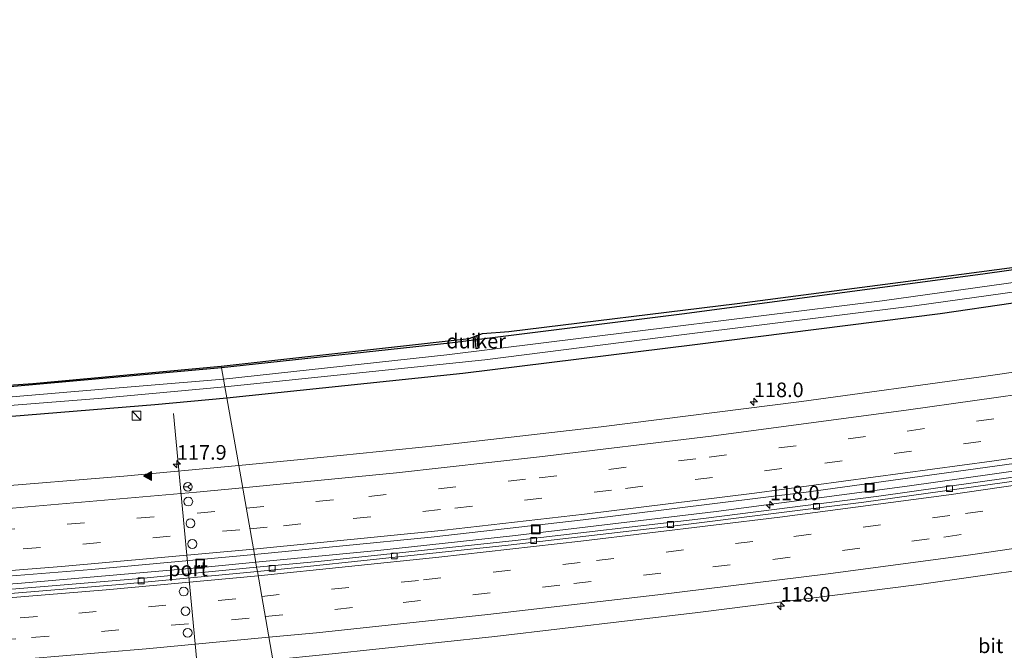
# Model space of a CAD drawing. Units: metres. Extents: x 219991 to 227468, y 473327 to 475000.
# Drawn here: x 222368 to 222537, y 473539 to 473647 of the extents above; entities that cross this region are included whole.
import ezdxf
from ezdxf.enums import TextEntityAlignment as Align

# ---------------------------------------------------------------- set-up
doc = ezdxf.new("R2010")
doc.units = ezdxf.units.M
doc.linetypes.add('VW-3-9_STREEP', pattern=[12, 3, -9])
doc.layers.get('0').update_dxf_attribs({"lineweight": 25})
for name, color, linetype, lineweight in [('B-ME-AM-KILOMETR-S-B1', 7, 'Continuous', 18), ('B-ME-BV-GELEIDECONSTRUCTIE-GELEIDERAIL-L-B1', 213, 'BV-GELEIDERAIL', 18), ('B-ME-IE-GRASLAND-GV-B6', 93, 'Continuous', 18), ('B-ME-IE-HULPGEOMETRIE-L-B1', 53, 'Continuous', 18), ('B-ME-IE-INRICHTINGSELEMENT-S-B1', 253, 'Continuous', 18), ('B-ME-OG-WATER-GV-B6', 153, 'Continuous', 18), ('B-ME-VH-VERH_SOORT-BITUMEN-GV-B6', 8, 'IE-TERREINAFSCHEIDING-NATUURLIJK-HOUTWAL', 18), ('B-ME-VV-KOLK-S-B1', 8, 'Continuous', 18), ('B-ME-VW-DRIP-S-B1', 8, 'Continuous', 18), ('B-ME-VW-MARKERING-39STREEP-015-L-B1', 255, 'VW-3-9_STREEP', 18), ('B-ME-VW-MARKERING-STREEP-015-L-B1', 7, 'Continuous', 18), ('B-ME-VW-MARKERING-VLAKMARK-S-B1', 7, 'Continuous', 18), ('B-ME-VW-MEUBILAIR_WEGMEUBILAIR-PORTAAL-L-B1', 8, 'Continuous', 18), ('B-ME-VW-MEUBILAIR_WEGMEUBILAIR-RONA-S-B1', 8, 'Continuous', 18)]:
    doc.layers.add(name, color=color, linetype=linetype, lineweight=lineweight)
for name, color, linetype in [('B-ME-GW-INSTEEKWATERGANG-L-B1', 10, 'Continuous'), ('B-ME-KG-KADASTRAAL-OPNAMEDTMGRENS-L-B1', 10, 'Continuous'), ('B-ME-KW-DUIKER-GV-B6', 10, 'Continuous')]:
    doc.layers.add(name, color=color, linetype=linetype)
doc.styles.add('NLCS-ISO', font='NLCS-ISO.TTF')
doc.linetypes.add('BV-GELEIDERAIL', pattern='A,10,-3,[108,NLCS.SHX,S=1,R=0,X=0,Y=0],-3', length=16)
doc.linetypes.add('IE-TERREINAFSCHEIDING-NATUURLIJK-HOUTWAL', pattern='A,7,-1.5,[67,NLCS.SHX,S=0.75,R=45,X=0,Y=0],-1.5,7,-1.5,[70,NLCS.SHX,S=0.75,R=0,X=0,Y=0],-1.5', length=20)

# ---------------------------------------------------------------- blocks, each defined once
blk = doc.blocks.new('hecto')
for p, q in [((0, 0.625), (-0.625, 0)), ((0, -0.625), (0, 0.625)), ((-0.625, 0), (0.625, 0)), ((0.625, 0), (0, -0.625))]:
    blk.add_line(p, q)
blk = doc.blocks.new('verfsymbol')
for color in [252, 253]:
    blk.add_hatch(color=color).paths.add_polyline_path([(0.75, -0.625), (0, 0.75), (-0.75, -0.625)])
blk.add_lwpolyline([(0.75, -0.625), (0, 0.75), (-0.75, -0.625)], close=True)
blk = doc.blocks.new('kast')
blk.add_line((-0.75, -0.75), (0.75, 0.75))
blk.add_lwpolyline([(-0.75, 0.75), (0.75, 0.75), (0.75, -0.75), (-0.75, -0.75)], close=True)
blk = doc.blocks.new('kolk')
blk.add_lwpolyline([(-0.5, -0.5), (0.5, -0.5), (0.5, 0.5), (-0.5, 0.5)], close=True)
blk = doc.blocks.new('dtb')
blk.add_circle((0, 0), 0.75)
blk = doc.blocks.new('put')
for p, q in [((0.75, 0.75), (-0.75, 0.75)), ((-0.75, 0.75), (-0.75, -0.75)), ((0.75, -0.75), (0.75, 0.75)), ((-0.75, -0.75), (0.75, -0.75))]:
    blk.add_line(p, q)
blk.add_lwpolyline([(-0.625, 0.625), (0.625, 0.625), (0.625, -0.625), (-0.625, -0.625)], close=True)
blk = doc.blocks.new('wegwijzer')
for q in [(-0.53, -0.53), (0, 0.75), (0.53, -0.53)]:
    blk.add_line((0, 0), q)
blk.add_circle((0, 0), 0.75)

msp = doc.modelspace()

# ---------------------------------------------------------------- linework, layer by layer
at = {"layer": 'B-ME-BV-GELEIDECONSTRUCTIE-GELEIDERAIL-L-B1'}
for points in [[(222408.5812, 473554.323, 12.1541), (222429.4821, 473556.3447, 12.1528), (222452.5971, 473558.8443, 12.1569), (222487.4448, 473563.0233, 12.2045), (222520.2059, 473567.3591, 12.2035), (222560.2042, 473573.0089, 12.1888), (222591.0236, 473577.7877, 12.1972), (222630.5116, 473584.2974, 12.2139), (222659.266, 473589.4117, 12.2207), (222685.6484, 473594.3984, 12.2252), (222707.1085, 473598.6795, 12.2569), (222748.2412, 473607.2444, 12.2571), (222773.8485, 473612.8822, 12.269)], [(222036.3524, 473541.2158, 12.1517), (222051.9029, 473540.8726, 12.1392), (222090.3652, 473540.4136, 12.0929), (222119.7591, 473540.3783, 12.0833), (222165.2586, 473540.7775, 12.1115), (222203.478, 473541.4841, 12.1385), (222231.0316, 473542.2804, 12.1433), (222256.3346, 473543.3526, 12.1233), (222294.5021, 473545.4234, 12.1128), (222327.0555, 473547.6022, 12.1535), (222368.4687, 473550.755, 12.1611), (222400.5117, 473553.5425, 12.1546), (222408.5812, 473554.323, 12.1541)]]:
    msp.add_polyline3d(points, dxfattribs=at)
at = {"layer": 'B-ME-GW-INSTEEKWATERGANG-L-B1'}
for points in [[(222769.319, 473646.776, 10.658), (222739.537, 473640.509, 10.862), (222715.097, 473635.344, 10.961), (222689.847, 473629.925, 10.847), (222655.103, 473623.383, 10.85), (222613.838, 473615.886, 10.601), (222588.883, 473611.6, 10.643), (222570.821, 473608.898, 10.85), (222533.136, 473603.617, 10.799), (222507.3505, 473600.1985, 10.7615), (222481.565, 473596.78, 10.724), (222441.852, 473591.832, 10.721), (222402.733, 473587.568, 10.396)], [(222403.63, 473582.468, 10.738), (222444.083, 473586.667, 10.778), (222483.8, 473591.584, 10.799), (222525.829, 473596.913, 10.841), (222550.8315, 473600.5265, 10.844), (222575.834, 473604.14, 10.847), (222601.4365, 473608.3645, 10.8245), (222627.039, 473612.589, 10.802), (222674.451, 473621.215, 10.793), (222699.0865, 473626.035, 10.811), (222723.722, 473630.855, 10.829), (222770.115, 473640.82, 10.886)], [(222402.733, 473587.568, 10.396), (222356.3, 473583.421, 10.42), (222328.131, 473581.562, 10.5325), (222299.962, 473579.703, 10.645), (222270.427, 473578.025, 10.684), (222240.892, 473576.347, 10.723), (222192.0715, 473574.9405, 10.6795), (222166.094, 473574.229, 10.537), (222148.418, 473573.617, 10.417), (222138.032, 473573.603, 10.666), (222125.331, 473574.17, 10.936)], [(222033.347, 473569.026, 10.631), (222060.2025, 473568.688, 10.6935), (222087.058, 473568.35, 10.756), (222116.7895, 473568.431, 10.756), (222146.521, 473568.512, 10.756), (222178.257, 473569.057, 10.837), (222209.993, 473569.602, 10.918), (222243.61, 473571.333, 10.8595), (222277.227, 473573.064, 10.801), (222306.887, 473574.9335, 10.7725), (222336.547, 473576.803, 10.744), (222363.915, 473579.0625, 10.744), (222391.283, 473581.322, 10.744), (222403.63, 473582.468, 10.738)]]:
    msp.add_polyline3d(points, dxfattribs=at)
at = {"layer": 'B-ME-IE-GRASLAND-GV-B6'}
for points in [[(222769.862, 473642.713, 9.344), (222770.115, 473640.82, 10.886), (222723.722, 473630.855, 10.829), (222699.0865, 473626.035, 10.811), (222674.451, 473621.215, 10.793), (222627.039, 473612.589, 10.802), (222601.4365, 473608.3645, 10.8245), (222575.834, 473604.14, 10.847), (222550.8315, 473600.5265, 10.844), (222525.829, 473596.913, 10.841), (222483.8, 473591.584, 10.799), (222444.083, 473586.667, 10.778), (222403.63, 473582.468, 10.738), (222403.3061, 473584.311, 9.344), (222447.827, 473588.945, 9.344), (222481.549, 473593.234, 9.344), (222521.439, 473598.214, 9.344), (222554.934, 473602.893, 9.344), (222591.346, 473608.603, 9.344), (222628.797, 473614.726, 9.344), (222664.604, 473621.083, 9.344), (222704.903, 473628.957, 9.344), (222746.303, 473637.689, 9.344), (222769.862, 473642.713, 9.344)], [(222570.821, 473608.898, 10.85), (222533.136, 473603.617, 10.799), (222507.3505, 473600.1985, 10.7615), (222481.565, 473596.78, 10.724), (222441.852, 473591.832, 10.721), (222402.733, 473587.568, 10.396), (222402.681, 473587.866, 10.438), (222445.134, 473592.627, 10.655), (222447.405, 473593.447, 10.685), (222451.934, 473593.795, 10.712), (222491.057, 473598.588, 10.772), (222526.474, 473603.227, 10.814), (222541.575, 473605.205, 10.82)], [(222555.531, 473604.577, 9.344), (222515.882, 473599.045, 9.344), (222473.504, 473593.811, 9.344), (222441.342, 473589.798, 9.344), (222403.069, 473585.659, 9.344), (222402.733, 473587.568, 10.396), (222441.852, 473591.832, 10.721), (222481.565, 473596.78, 10.724), (222507.3505, 473600.1985, 10.7615), (222533.136, 473603.617, 10.799), (222570.821, 473608.898, 10.85)], [(222563.3847, 473590.4241, 11.1901), (222532.8761, 473586.0276, 11.21), (222502.0633, 473581.8451, 11.2071), (222467.7869, 473577.4991, 11.1931), (222439.9048, 473574.2956, 11.1931), (222416.2948, 473571.8814, 11.173), (222405.6656, 473570.8967, 11.1824), (222403.63, 473582.468, 10.738), (222444.083, 473586.667, 10.778), (222483.8, 473591.584, 10.799), (222525.829, 473596.913, 10.841), (222550.8315, 473600.5265, 10.844)], [(222084.97, 473574.193, 10.951), (222125.331, 473574.17, 10.936), (222138.032, 473573.603, 10.666), (222148.418, 473573.617, 10.417), (222166.094, 473574.229, 10.537), (222192.0715, 473574.9405, 10.6795), (222240.892, 473576.347, 10.723), (222270.427, 473578.025, 10.684), (222299.962, 473579.703, 10.645), (222328.131, 473581.562, 10.5325), (222356.3, 473583.421, 10.42), (222402.733, 473587.568, 10.396), (222403.069, 473585.659, 9.344), (222376.878, 473583.46, 9.344), (222350.687, 473581.261, 9.344), (222324.236, 473579.3705, 9.344), (222297.785, 473577.48, 9.344), (222272.2305, 473576.121, 9.344), (222246.676, 473574.762, 9.344), (222221.246, 473573.8605, 9.344), (222195.816, 473572.959, 9.344), (222147.498, 473572.132, 9.344), (222118.752, 473571.922, 9.344)], [(222125.331, 473574.17, 10.936), (222138.896, 473574.015, 10.777), (222146.87, 473573.934, 10.459), (222189.511, 473575.057, 10.771), (222234.685, 473576.587, 10.81), (222280.1, 473578.855, 10.762), (222324.91, 473581.746, 10.675), (222370.371, 473584.889, 10.363), (222402.681, 473587.866, 10.438), (222402.733, 473587.568, 10.396), (222356.3, 473583.421, 10.42), (222328.131, 473581.562, 10.5325), (222299.962, 473579.703, 10.645), (222270.427, 473578.025, 10.684), (222240.892, 473576.347, 10.723), (222192.0715, 473574.9405, 10.6795), (222166.094, 473574.229, 10.537), (222148.418, 473573.617, 10.417), (222138.032, 473573.603, 10.666), (222125.331, 473574.17, 10.936)], [(222077.747, 473570.359, 9.344), (222121.831, 473570.214, 9.344), (222165.252, 473570.723, 9.344), (222190.659, 473571.4255, 9.344), (222216.066, 473572.128, 9.344), (222244.2705, 473573.3835, 9.344), (222272.475, 473574.639, 9.344), (222302.8625, 473576.575, 9.344), (222333.25, 473578.511, 9.344), (222381.574, 473582.337, 9.344), (222403.3061, 473584.311, 9.344), (222403.63, 473582.468, 10.738), (222391.283, 473581.322, 10.744), (222363.915, 473579.0625, 10.744), (222336.547, 473576.803, 10.744), (222306.887, 473574.9335, 10.7725), (222277.227, 473573.064, 10.801), (222243.61, 473571.333, 10.8595), (222209.993, 473569.602, 10.918), (222178.257, 473569.057, 10.837), (222146.521, 473568.512, 10.756), (222116.7895, 473568.431, 10.756)], [(222116.7895, 473568.431, 10.756), (222146.521, 473568.512, 10.756), (222178.257, 473569.057, 10.837), (222209.993, 473569.602, 10.918), (222243.61, 473571.333, 10.8595), (222277.227, 473573.064, 10.801), (222306.887, 473574.9335, 10.7725), (222336.547, 473576.803, 10.744), (222363.915, 473579.0625, 10.744), (222391.283, 473581.322, 10.744), (222403.63, 473582.468, 10.738), (222405.6656, 473570.8967, 11.1824), (222385.9771, 473569.0728, 11.1998), (222338.5068, 473565.1916, 11.1709), (222303.091, 473562.8047, 11.1469), (222270.4026, 473560.9313, 11.1517), (222237.396, 473559.4227, 11.1585), (222212.1119, 473558.5504, 11.1623), (222188.9982, 473558.0195, 11.1496), (222145.5454, 473557.4355, 11.1234), (222103.2845, 473557.219, 11.1068)], [(222548.843, 473570.3864, 11.5718), (222515.309, 473565.6393, 11.5786), (222485.287, 473561.8193, 11.5348), (222453.015, 473558.0511, 11.5205), (222419.2666, 473554.4575, 11.5145), (222408.735, 473553.4491, 11.5104), (222408.3516, 473555.6283, 11.5356), (222438.626, 473558.6141, 11.5546), (222464.6656, 473561.567, 11.577), (222502.8658, 473566.33, 11.593), (222545.1161, 473572.1388, 11.5912)], [(222106.4798, 473541.7619, 11.4743), (222141.9069, 473541.942, 11.4968), (222184.5547, 473542.4951, 11.5191), (222209.7496, 473543.0226, 11.5254), (222242.576, 473544.1517, 11.5248), (222282.5269, 473546.1082, 11.5093), (222314.8923, 473548.1201, 11.5378), (222346.1148, 473550.3446, 11.5463), (222380.423, 473553.0803, 11.5395), (222408.3516, 473555.6283, 11.5356), (222408.735, 473553.4491, 11.5104), (222388.7672, 473551.5371, 11.5027), (222353.733, 473548.6076, 11.46), (222325.024, 473546.5008, 11.4514), (222292.2099, 473544.3738, 11.4355), (222259.9027, 473542.6849, 11.417), (222229.6083, 473541.4088, 11.419), (222190.109, 473540.2281, 11.4365), (222162.5427, 473539.7083, 11.4363), (222129.7455, 473539.4509, 11.4334), (222099.3985, 473539.3248, 11.4774)], [(222420.5646, 473538.5339, 11.8185), (222449.547, 473541.6351, 11.8248), (222484.3163, 473545.6923, 11.8514), (222522.2576, 473550.5047, 11.8775), (222551.182, 473554.6229, 11.867)]]:
    msp.add_polyline3d(points, dxfattribs=at)
at = {"layer": 'B-ME-IE-HULPGEOMETRIE-L-B1'}
msp.add_polyline3d([(222411.5204, 473537.616, 11.8138), (222408.8588, 473552.7452, 11.5049), (222408.735, 473553.4491, 11.5104), (222408.3516, 473555.6283, 11.5356), (222405.6656, 473570.8967, 11.1824), (222403.63, 473582.468, 10.738), (222403.3061, 473584.311, 9.344), (222403.069, 473585.659, 9.344), (222402.733, 473587.568, 10.396), (222402.681, 473587.866, 10.438)], dxfattribs=at)
at = {"layer": 'B-ME-KG-KADASTRAAL-OPNAMEDTMGRENS-L-B1'}
for points in [[(222402.681, 473587.866, 10.438), (222445.134, 473592.627, 10.655), (222447.405, 473593.447, 10.685), (222451.934, 473593.795, 10.712), (222491.057, 473598.588, 10.772), (222526.474, 473603.227, 10.814), (222541.575, 473605.205, 10.82), (222581.008, 473610.954, 10.832), (222597.455, 473613.697, 10.661), (222599.755, 473614.463, 10.799), (222603.75, 473614.671, 10.763), (222642.191, 473621.598, 10.826), (222675.931, 473627.931, 10.826), (222716.621, 473636.158, 10.937), (222732.409, 473639.35, 10.868), (222769.268, 473647.16, 10.67)], [(222032.669, 473575.297, 11.045), (222058.8195, 473574.745, 10.998), (222084.97, 473574.193, 10.951), (222125.331, 473574.17, 10.936), (222138.896, 473574.015, 10.777), (222146.87, 473573.934, 10.459), (222189.511, 473575.057, 10.771), (222234.685, 473576.587, 10.81), (222280.1, 473578.855, 10.762), (222324.91, 473581.746, 10.675), (222370.371, 473584.889, 10.363), (222402.681, 473587.866, 10.438)]]:
    msp.add_polyline3d(points, dxfattribs=at)
at = {"layer": 'B-ME-KW-DUIKER-GV-B6'}
msp.add_polyline3d([(222446.1464, 473592.9926, 9.876), (222446.4387, 473593.0981, 9.8825), (222446.6215, 473590.8723, 9.704), (222446.3225, 473590.8477, 9.704), (222446.1464, 473592.9926, 9.876)], dxfattribs=at)
at = {"layer": 'B-ME-OG-WATER-GV-B6'}
for points in [[(222769.862, 473642.713, 9.344), (222746.303, 473637.689, 9.344), (222704.903, 473628.957, 9.344), (222664.604, 473621.083, 9.344), (222628.797, 473614.726, 9.344), (222591.346, 473608.603, 9.344), (222554.934, 473602.893, 9.344), (222521.439, 473598.214, 9.344), (222481.549, 473593.234, 9.344), (222447.827, 473588.945, 9.344), (222403.3061, 473584.311, 9.344), (222403.069, 473585.659, 9.344), (222441.342, 473589.798, 9.344), (222473.504, 473593.811, 9.344), (222515.882, 473599.045, 9.344), (222555.531, 473604.577, 9.344), (222592.925, 473610.437, 9.344), (222634.332, 473617.469, 9.344), (222675.629, 473625.018, 9.344), (222716.183, 473632.935, 9.344), (222750.796, 473640.197, 9.344), (222769.651, 473644.295, 9.344), (222769.862, 473642.713, 9.344)], [(222118.752, 473571.922, 9.344), (222147.498, 473572.132, 9.344), (222195.816, 473572.959, 9.344), (222221.246, 473573.8605, 9.344), (222246.676, 473574.762, 9.344), (222272.2305, 473576.121, 9.344), (222297.785, 473577.48, 9.344), (222324.236, 473579.3705, 9.344), (222350.687, 473581.261, 9.344), (222376.878, 473583.46, 9.344), (222403.069, 473585.659, 9.344), (222403.3061, 473584.311, 9.344), (222381.574, 473582.337, 9.344), (222333.25, 473578.511, 9.344), (222302.8625, 473576.575, 9.344), (222272.475, 473574.639, 9.344), (222244.2705, 473573.3835, 9.344), (222216.066, 473572.128, 9.344), (222190.659, 473571.4255, 9.344), (222165.252, 473570.723, 9.344), (222121.831, 473570.214, 9.344), (222077.747, 473570.359, 9.344)]]:
    msp.add_polyline3d(points, dxfattribs=at)
at = {"layer": 'B-ME-VH-VERH_SOORT-BITUMEN-GV-B6'}
for points in [[(222545.1161, 473572.1388, 11.5912), (222502.8658, 473566.33, 11.593), (222464.6656, 473561.567, 11.577), (222438.626, 473558.6141, 11.5546), (222408.3516, 473555.6283, 11.5356), (222405.6656, 473570.8967, 11.1824), (222416.2948, 473571.8814, 11.173), (222439.9048, 473574.2956, 11.1931), (222467.7869, 473577.4991, 11.1931), (222502.0633, 473581.8451, 11.2071), (222532.8761, 473586.0276, 11.21), (222563.3847, 473590.4241, 11.1901)], [(222103.2845, 473557.219, 11.1068), (222145.5454, 473557.4355, 11.1234), (222188.9982, 473558.0195, 11.1496), (222212.1119, 473558.5504, 11.1623), (222237.396, 473559.4227, 11.1585), (222270.4026, 473560.9313, 11.1517), (222303.091, 473562.8047, 11.1469), (222338.5068, 473565.1916, 11.1709), (222385.9771, 473569.0728, 11.1998), (222405.6656, 473570.8967, 11.1824), (222408.3516, 473555.6283, 11.5356), (222380.423, 473553.0803, 11.5395), (222346.1148, 473550.3446, 11.5463), (222314.8923, 473548.1201, 11.5378), (222282.5269, 473546.1082, 11.5093), (222242.576, 473544.1517, 11.5248), (222209.7496, 473543.0226, 11.5254), (222184.5547, 473542.4951, 11.5191), (222141.9069, 473541.942, 11.4968), (222106.4798, 473541.7619, 11.4743)], [(222542.1904, 473568.6803, 11.5671), (222512.7669, 473564.609, 11.586), (222480.8726, 473560.5857, 11.551), (222451.8523, 473557.218, 11.5308), (222416.3408, 473553.4481, 11.5087), (222408.8588, 473552.7452, 11.5049), (222408.735, 473553.4491, 11.5104), (222419.2666, 473554.4575, 11.5145), (222453.015, 473558.0511, 11.5205), (222485.287, 473561.8193, 11.5348), (222515.309, 473565.6393, 11.5786), (222548.843, 473570.3864, 11.5718)], [(222551.182, 473554.6229, 11.867), (222522.2576, 473550.5047, 11.8775), (222484.3163, 473545.6923, 11.8514), (222449.547, 473541.6351, 11.8248), (222420.5646, 473538.5339, 11.8185), (222411.5204, 473537.616, 11.8138), (222408.8588, 473552.7452, 11.5049), (222416.3408, 473553.4481, 11.5087), (222451.8523, 473557.218, 11.5308), (222480.8726, 473560.5857, 11.551), (222512.7669, 473564.609, 11.586), (222542.1904, 473568.6803, 11.5671)], [(222099.3985, 473539.3248, 11.4774), (222129.7455, 473539.4509, 11.4334), (222162.5427, 473539.7083, 11.4363), (222190.109, 473540.2281, 11.4365), (222229.6083, 473541.4088, 11.419), (222259.9027, 473542.6849, 11.417), (222292.2099, 473544.3738, 11.4355), (222325.024, 473546.5008, 11.4514), (222353.733, 473548.6076, 11.46), (222388.7672, 473551.5371, 11.5027), (222408.735, 473553.4491, 11.5104), (222408.8588, 473552.7452, 11.5049)], [(222408.8588, 473552.7452, 11.5049), (222385.3209, 473550.5341, 11.4931), (222349.8507, 473547.6003, 11.4581), (222321.5493, 473545.5549, 11.4505), (222290.6294, 473543.6033, 11.4349), (222261.053, 473542.0385, 11.4154), (222229.2323, 473540.7741, 11.4273), (222193.533, 473539.685, 11.436), (222167.9359, 473539.1344, 11.4421), (222134.525, 473538.755, 11.429), (222101.258, 473538.6922, 11.4577)], [(222349.8507, 473547.6003, 11.4581), (222385.3209, 473550.5341, 11.4931), (222408.8588, 473552.7452, 11.5049), (222411.5204, 473537.616, 11.8138), (222406.9093, 473537.1479, 11.8114), (222405.572, 473537.0973, 11.811), (222372.5921, 473534.1543, 11.7675), (222346.1393, 473532.037, 11.7471)]]:
    msp.add_polyline3d(points, dxfattribs=at)
at = {"layer": 'B-ME-VW-MARKERING-39STREEP-015-L-B1'}
for points in [[(222406.9575, 473563.5511, 11.4432), (222427.9658, 473565.5963, 11.4449), (222457.1653, 473568.7667, 11.4469), (222486.2813, 473572.2978, 11.4733), (222520.1659, 473576.7718, 11.4624), (222554.2599, 473581.5746, 11.4525), (222583.1157, 473585.9856, 11.4623), (222622.0084, 473592.2879, 11.4963), (222646.2051, 473596.4799, 11.4928), (222679.9511, 473602.7689, 11.507), (222704.0492, 473607.5298, 11.5352), (222746.9041, 473616.4544, 11.5276), (222772.6102, 473622.1475, 11.5557)], [(222407.5749, 473560.0421, 11.5302), (222413.3513, 473560.5697, 11.5308), (222442.7179, 473563.5716, 11.5443), (222471.9396, 473566.9513, 11.541), (222506.0517, 473571.2843, 11.5568), (222545.072, 473576.6509, 11.5551), (222569.2045, 473580.2293, 11.554), (222607.9734, 473586.3681, 11.5867), (222636.867, 473591.2341, 11.5802), (222665.9716, 473596.4986, 11.5955), (222694.9544, 473602.0818, 11.6263), (222728.581, 473608.9579, 11.6388), (222762.1297, 473616.1493, 11.6475), (222773.0826, 473618.6167, 11.6538)], [(222409.6118, 473548.4657, 11.6264), (222437.3175, 473551.2957, 11.639), (222466.9672, 473554.6019, 11.6522), (222500.7474, 473558.7204, 11.6679), (222530.1786, 473562.6515, 11.6861), (222559.6865, 473566.9435, 11.6771), (222594.1131, 473572.3401, 11.6813), (222632.6858, 473578.8391, 11.6844), (222666.6129, 473584.8694, 11.6918), (222695.9835, 473590.4649, 11.7025), (222724.6652, 473596.2598, 11.7155), (222758.3449, 473603.45, 11.7391), (222774.6193, 473607.1128, 11.7216)], [(222410.2141, 473545.0424, 11.7112), (222433.8529, 473547.4278, 11.7226), (222463.0804, 473550.6544, 11.7313), (222497.1908, 473554.7694, 11.7518), (222526.4633, 473558.6325, 11.7703), (222560.1255, 473563.495, 11.7633), (222593.9579, 473568.8021, 11.7664), (222632.5411, 473575.2844, 11.7612), (222661.2855, 473580.359, 11.7665), (222685.331, 473584.8642, 11.7791), (222714.191, 473590.5722, 11.7864), (222747.5594, 473597.5578, 11.8173), (222775.0811, 473603.6596, 11.8013)], [(222035.3299, 473550.6801, 11.3335), (222045.8014, 473550.4384, 11.3297), (222084.9392, 473549.8947, 11.3559), (222114.2643, 473549.8112, 11.355), (222143.7517, 473549.9898, 11.3779), (222182.8696, 473550.5072, 11.407), (222212.3275, 473551.1651, 11.4096), (222241.4377, 473552.1811, 11.4015), (222266.2909, 473553.2976, 11.3939), (222295.8794, 473554.9545, 11.4005), (222330.137, 473557.2208, 11.409), (222364.2952, 473559.7905, 11.4353), (222398.5751, 473562.735, 11.4425), (222406.9575, 473563.5511, 11.4432)], [(222035.7131, 473547.1355, 11.4242), (222050.9274, 473546.8052, 11.4219), (222085.223, 473546.3658, 11.4486), (222114.5481, 473546.2711, 11.4481), (222158.7157, 473546.6035, 11.484), (222198.2164, 473547.2401, 11.4941), (222222.9549, 473547.9237, 11.5031), (222252.0528, 473549.0648, 11.4899), (222281.2966, 473550.5219, 11.4906), (222305.7838, 473551.9949, 11.4944), (222344.7901, 473554.6982, 11.5143), (222378.976, 473557.43, 11.5268), (222407.5749, 473560.0421, 11.5302)], [(222036.2487, 473535.2023, 11.4286), (222059.9696, 473534.7452, 11.5004), (222103.8117, 473534.3731, 11.5276), (222138.4127, 473534.4701, 11.5415), (222172.8717, 473534.9219, 11.552), (222202.4957, 473535.6088, 11.5413), (222236.7032, 473536.7362, 11.5453), (222270.7833, 473538.2018, 11.5427), (222304.9516, 473540.1451, 11.5693), (222344.2844, 473542.8523, 11.5611), (222378.2597, 473545.6029, 11.5962), (222409.6118, 473548.4657, 11.6264)], [(222036.0264, 473531.6485, 11.3657), (222075.7117, 473531.0906, 11.5103), (222110.2485, 473530.9003, 11.575), (222144.5997, 473531.0586, 11.6316), (222178.8024, 473531.548, 11.6384), (222213.4374, 473532.4473, 11.6344), (222247.7396, 473533.6764, 11.6268), (222271.8439, 473534.7718, 11.6271), (222301.5185, 473536.4368, 11.6535), (222340.5602, 473539.0859, 11.6415), (222370.1829, 473541.414, 11.6606), (222404.4486, 473544.4606, 11.7085), (222410.2141, 473545.0424, 11.7112)]]:
    msp.add_polyline3d(points, dxfattribs=at)
at = {"layer": 'B-ME-VW-MARKERING-STREEP-015-L-B1'}
for points in [[(222406.3388, 473567.068, 11.3575), (222432.6883, 473569.6383, 11.3676), (222457.2226, 473572.3528, 11.3603), (222486.5809, 473575.9078, 11.3872), (222520.3917, 473580.3832, 11.3738), (222554.5006, 473585.1941, 11.3677), (222583.6926, 473589.6728, 11.3759), (222617.7869, 473595.177, 11.4116), (222642.0096, 473599.3543, 11.403), (222670.8759, 473604.6582, 11.4059), (222699.8439, 473610.3089, 11.4453), (222738.3561, 473618.289, 11.4402), (222772.1383, 473625.6777, 11.4721)], [(222408.192, 473556.536, 11.6307), (222440.9332, 473559.8095, 11.6461), (222464.9219, 473562.5458, 11.6445), (222494.0448, 473566.1561, 11.6644), (222534.6784, 473571.6217, 11.6537), (222560.6911, 473575.3509, 11.6453), (222594.4064, 473580.5966, 11.6657), (222633.2231, 473586.9662, 11.6799), (222657.1396, 473591.2639, 11.6914), (222685.9077, 473596.702, 11.7138), (222709.0805, 473601.3128, 11.7321), (222742.7168, 473608.3164, 11.7255), (222773.556, 473615.0708, 11.7467)], [(222408.9884, 473552.0087, 11.535), (222439.9378, 473555.1872, 11.5585), (222464.2979, 473557.9018, 11.557), (222498.3531, 473562.0269, 11.5853), (222527.2965, 473565.8615, 11.6009), (222561.4435, 473570.8361, 11.5891), (222591.4028, 473575.5256, 11.5899), (222626.1725, 473581.3526, 11.5983), (222659.838, 473587.2906, 11.5973), (222683.6921, 473591.7304, 11.6145), (222712.4457, 473597.417, 11.6099), (222746.1856, 473604.499, 11.6334), (222774.1483, 473610.6389, 11.6326)], [(222690.6796, 473582.1955, 11.8697), (222661.7654, 473576.7651, 11.8545), (222628.1055, 473570.8397, 11.8499), (222594.0935, 473565.1488, 11.8503), (222564.9967, 473560.5698, 11.851), (222531.0317, 473555.614, 11.8632), (222506.6483, 473552.3452, 11.8561), (222477.4695, 473548.7286, 11.8366), (222448.3443, 473545.3642, 11.817), (222418.9937, 473542.2651, 11.8121), (222410.8389, 473541.4896, 11.8056)], [(222034.9388, 473554.2208, 11.2554), (222067.5959, 473553.6477, 11.2498), (222101.8303, 473553.3557, 11.2674), (222136.31, 473553.4682, 11.2881), (222180.4918, 473554.0229, 11.3156), (222209.9679, 473554.6519, 11.3254), (222234.4807, 473555.4584, 11.3241), (222268.7413, 473556.9792, 11.3099), (222298.205, 473558.6381, 11.3177), (222334.7851, 473561.096, 11.332), (222364.2197, 473563.3392, 11.3459), (222398.4328, 473566.2969, 11.3545), (222406.3388, 473567.068, 11.3575)], [(222036.0967, 473543.5825, 11.5221), (222060.0819, 473543.1118, 11.5156), (222094.3747, 473542.7549, 11.539), (222124.0042, 473542.757, 11.5499), (222163.3904, 473543.1081, 11.5816), (222202.7529, 473543.8086, 11.595), (222227.1266, 473544.5332, 11.5994), (222261.5422, 473545.9756, 11.5805), (222282.3346, 473547.047, 11.5882), (222311.6728, 473548.8443, 11.6007), (222345.7832, 473551.225, 11.6154), (222375.284, 473553.5683, 11.6242), (222408.192, 473556.536, 11.6307)], [(222036.4706, 473538.7502, 11.4913), (222060.5341, 473538.3195, 11.5316), (222099.9516, 473537.9681, 11.4782), (222133.1084, 473538.028, 11.4497), (222172.1034, 473538.4832, 11.4652), (222201.5118, 473539.1651, 11.4492), (222237.3015, 473540.3369, 11.4443), (222271.4716, 473541.829, 11.4492), (222304.6604, 473543.7235, 11.4793), (222343.8816, 473546.4105, 11.4791), (222382.9768, 473549.6013, 11.5168), (222408.9884, 473552.0087, 11.535)], [(222410.8389, 473541.4896, 11.8056), (222389.8034, 473539.4893, 11.7889), (222355.7932, 473536.6265, 11.7425), (222321.3811, 473534.1127, 11.7541), (222292.0419, 473532.2511, 11.7331), (222262.6088, 473530.6915, 11.7222), (222223.4509, 473529.1592, 11.7329), (222189.3629, 473528.1571, 11.7349), (222159.765, 473527.6245, 11.7367), (222136.4656, 473527.3693, 11.7243)]]:
    msp.add_polyline3d(points, dxfattribs=at)
at = {"layer": 'B-ME-VW-MEUBILAIR_WEGMEUBILAIR-PORTAAL-L-B1'}
msp.add_line((222399.4987, 473526.5741, 20.5867), (222394.4791, 473579.7916, 20.5697), dxfattribs=at)

# ---------------------------------------------------------------- block references
at = {"layer": 'B-ME-AM-KILOMETR-S-B1', "rotation": 90}
for p in [(222493.9312, 473581.7909, 11.186), (222395.0814, 473571.0841, 11.1148), (222496.6541, 473564.1418, 12.2042), (222498.5151, 473546.7993, 11.7675)]:
    msp.add_blockref('hecto', p, dxfattribs=at)
at = {"layer": 'B-ME-IE-INRICHTINGSELEMENT-S-B1', "rotation": 90}
for name, p in [('kast', (222388.1563, 473579.4084, 10.7691)), ('put', (222513.7564, 473567.0516, 11.576)), ('put', (222456.549, 473559.952, 11.571)), ('put', (222399.0647, 473554.0825, 11.541))]:
    msp.add_blockref(name, p, dxfattribs=at)
at = {"layer": 'B-ME-VV-KOLK-S-B1', "rotation": 90}
for p in [(222527.437, 473566.919, 11.493), (222504.662, 473563.879, 11.483), (222479.6525, 473560.7819, 11.468), (222456.1893, 473558.0308, 11.434), (222432.3162, 473555.3926, 11.431), (222411.3839, 473553.2714, 11.421), (222388.961, 473551.151, 11.414)]:
    msp.add_blockref('kolk', p, dxfattribs=at)
at = {"layer": 'B-ME-VW-DRIP-S-B1', "rotation": 90}
for p in [(222397.0294, 473564.6992, 20.794), (222397.392, 473560.9719, 20.813), (222397.7227, 473557.4419, 20.874), (222396.2419, 473549.2921, 20.814), (222396.5596, 473545.9391, 20.816), (222396.9199, 473542.234, 20.822)]:
    msp.add_blockref('dtb', p, dxfattribs=at)
at = {"layer": 'B-ME-VW-MARKERING-VLAKMARK-S-B1', "rotation": 90}
msp.add_blockref('verfsymbol', (222390.1286, 473569.0702, 11.196), dxfattribs=at)
at = {"layer": 'B-ME-VW-MEUBILAIR_WEGMEUBILAIR-RONA-S-B1', "rotation": 90}
msp.add_blockref('wegwijzer', (222396.9685, 473567.2246, 20.9816), dxfattribs=at)

# ---------------------------------------------------------------- texts
at = {"layer": 'B-ME-AM-KILOMETR-S-B1', "ltscale": 0.2, "style": 'NLCS-ISO'}
for s, p in [('118.0', (222493.9312, 473581.7909, 11.186)), ('117.9', (222395.0814, 473571.0841, 11.1148)), ('118.0', (222496.6541, 473564.1418, 12.2042)), ('118.0', (222498.5151, 473546.7993, 11.7675))]:
    msp.add_text(s, height=2.5, dxfattribs=at).set_placement(p, align=Align.BOTTOM_LEFT)
at = {"layer": 'B-ME-KW-DUIKER-GV-B6', "ltscale": 0.2, "style": 'NLCS-ISO'}
msp.add_text('duiker', height=2.5, dxfattribs=at).set_placement((222446.3351, 473592.16066), align=Align.MIDDLE_CENTER)
at = {"layer": 'B-ME-VH-VERH_SOORT-BITUMEN-GV-B6', "ltscale": 0.2, "style": 'NLCS-ISO'}
msp.add_text('bit', height=2.5, dxfattribs=at).set_placement((222534.50229, 473540.03019), align=Align.MIDDLE_CENTER)
at = {"layer": 'B-ME-VW-MEUBILAIR_WEGMEUBILAIR-PORTAAL-L-B1', "ltscale": 0.2, "style": 'NLCS-ISO'}
msp.add_text('port', height=2.5, dxfattribs=at).set_placement((222396.9889, 473553.18285), align=Align.MIDDLE_CENTER)

doc.saveas('drawing.dxf')
